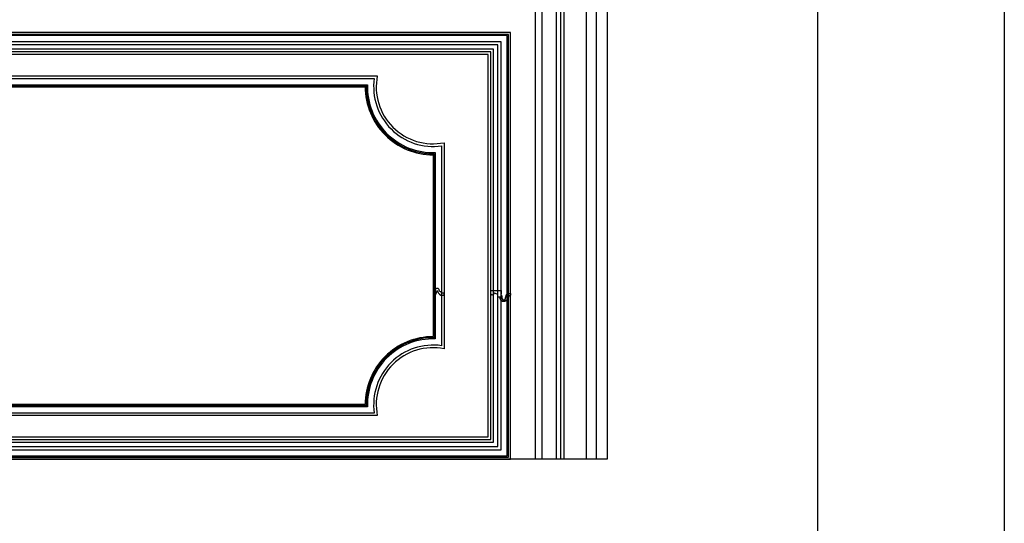
# Model space of a CAD drawing. Units: millimetres. Extents: x 16667 to 18347, y 420 to 1608.
# Drawn here: x 18199 to 18347, y 659 to 735 of the extents above; entities that cross this region are included whole.
import ezdxf
from ezdxf.xclip import XClip

# ---------------------------------------------------------------- set-up
doc = ezdxf.new("R2010")
doc.units = ezdxf.units.MM
doc.header["$XCLIPFRAME"] = 2
doc.layers.add('H-06.木作(細線)', color=8, linetype='Continuous')
doc.layers.add('H-08.木作(細線)', color=8, linetype='Continuous')

# ---------------------------------------------------------------- blocks, each defined once
blk = doc.blocks.new('10')
for points in [[(-4200, 2970), (0, 2970), (0, 0), (-4200, 0)], [(-4130, 2900), (-70, 2900), (-70, 270.05), (-4130, 270.05)]]:
    blk.add_lwpolyline(points, close=True)
blk = doc.blocks.new('SE-C16020')
blk.add_lwpolyline([(3.1, 0), (0, 0), (0, 2.3, 0.414214), (2.3, 4.6), (3.8, 4.6, -1.209554), (12.1, 4.6), (14.7, 4.6), (14.7, 1.5), (19.7, -0.5), (19.7, 0.3, -1), (23, 0.3), (23, -3.4), (11.1, -3.4), (11.1, 0, 0.212397), (10.7, 2.2, -0.136689), (10.1, 5.4, 1.070557), (5.7, 5.4, -0.192425)], format="xyb", close=True)
blk = doc.blocks.new('SE-C14004')
blk.add_lwpolyline([(9.1, 0), (13, 0), (13, 2.5), (10, 2.5), (10, 4.2, -0.58017), (7.2, 5.8, 0.910578), (2.6, 6), (2.6, 5), (1.3, 5, -0.376919), (0, 2.9), (0, 0), (2.8, 0, 0.035331), (4.9, 5.4, 0.166962)], format="xyb", close=True)
blk = doc.blocks.new('立揚展板用1107-240-2')
at = {"layer": 'H-06.木作(細線)', "color": 6}
blk.add_lwpolyline([(35200.8, 6675.4, 0.164675), (34335.2, 6382.4, 0.221865), (34270.8, 6244.4), (34270.8, 6184.4), (34270.8, 4376.4)], format="xyb", dxfattribs=at)
at = {"layer": 'H-08.木作(細線)'}
for points in [[(35200.8, 6761.4), (34185.8, 6761.4), (34185.8, 4376.4)], [(35200.8, 6748.4), (34198.8, 6748.4), (34198.8, 4376.4)], [(35200.8, 6736.4), (34210.8, 6736.4), (34210.8, 4376.4)], [(35200.8, 4405.4), (34299.8, 4405.4), (34299.8, 4907.5), (35200.8, 4907.5)], [(35200.8, 4407.7), (34302.2, 4407.7), (34302.2, 4905.2), (35200.8, 4905.2)], [(35200.8, 4409.2), (34303.6, 4409.2), (34303.6, 4903.7), (35200.8, 4903.7)], [(35200.8, 4420.1), (34314.5, 4420.1), (34314.5, 4892.8), (35200.8, 4892.8)], [(35200.8, 4425.1), (34319.6, 4425.1), (34319.6, 4887.8), (35200.8, 4887.8)], [(35200.8, 4428.4), (34322.8, 4428.4), (34322.8, 4884.5), (35200.8, 4884.5)]]:
    blk.add_lwpolyline(points, dxfattribs=at)
for points in [[(35200.8, 6709.4, 0.164804), (34314, 6409, 0.222831), (34236.8, 6244.4), (34236.8, 6184.4), (34236.8, 4376.4)], [(35200.8, 6705.3, 0.164789), (34316.6, 6405.7, 0.222726), (34241, 6244.4), (34241, 6184.4), (34241, 4376.4)], [(35200.8, 6700.4, 0.164771), (34319.7, 6401.9, 0.222598), (34245.9, 6244.4), (34245.9, 6184.4), (34245.9, 4376.4)], [(35200.8, 6683.4, 0.164707), (34330.2, 6388.7, 0.222117), (34262.8, 6244.4), (34262.8, 6184.4), (34262.8, 4376.4)], [(35200.8, 4856.4), (34991.7, 4856.4), (34456.6, 4856.4, -0.533816), (34377.9, 4777.7), (34377.9, 4649.3), (34377.9, 4535.2, -0.533816), (34456.6, 4456.5), (34991.7, 4456.5), (35200.8, 4456.5)], [(35200.8, 4853.4), (34991.7, 4853.4), (34460.2, 4853.4, -0.500907), (34380.9, 4774.1), (34380.9, 4649.3), (34380.9, 4538.8, -0.500907), (34460.2, 4459.5), (34991.7, 4459.5), (35200.8, 4459.5)], [(35200.8, 4846), (34991.7, 4846), (34468.2, 4846, -0.434264), (34388.3, 4766.1), (34388.3, 4649.3), (34388.3, 4546.8, -0.434264), (34468.2, 4466.9), (34991.7, 4466.9), (35200.8, 4466.9)], [(35200.8, 4844.7), (34991.7, 4844.7), (34469.6, 4844.7, -0.424072), (34389.6, 4764.7), (34389.6, 4649.3), (34389.6, 4548.2, -0.424072), (34469.6, 4468.2), (34991.7, 4468.2), (35200.8, 4468.2)], [(35200.8, 4843.4), (34991.7, 4843.4), (34470.9, 4843.4, -0.414214), (34390.9, 4763.4), (34390.9, 4649.3), (34390.9, 4549.5, -0.414214), (34470.9, 4469.5), (34991.7, 4469.5), (35200.8, 4469.5)]]:
    blk.add_lwpolyline(points, format="xyb", dxfattribs=at)
at = {"layer": 'H-08.木作(細線)', "color": 6}
for points in [[(35200.8, 4416.4), (34310.9, 4416.4), (34310.9, 4896.4), (35200.8, 4896.4)], [(35200.8, 4431.4), (34325.9, 4431.4), (34325.9, 4881.4), (35200.8, 4881.4)]]:
    blk.add_lwpolyline(points, dxfattribs=at)
at = {"xscale": -1}
blk.add_blockref('SE-C14004', (34390.9, 4598.3), dxfattribs=at)
at = {"xscale": -1, "rotation": 180}
blk.add_blockref('SE-C16020', (34299.8, 4600.4), dxfattribs=at)

msp = doc.modelspace()

# ---------------------------------------------------------------- block references
at = {"xscale": 0.4, "yscale": 0.4, "zscale": 0.4}
msp.add_blockref('10', (18346.51, 420.03), dxfattribs=at)
at = {"layer": 'H-06.木作(細線)', "color": 250, "true_color": 0x1b232c}
ref = msp.add_blockref('立揚展板用1107-240-2', (22640.56, 108), dxfattribs=dict(at, xscale=-0.1273514735414524, yscale=0.1273514735414524, zscale=0.1273514735414524))
XClip(ref).set_block_clipping_path([(34185.8466458202, 4405.3778729785), (35200.8466458202, 6761.4456329499)])

doc.saveas('drawing.dxf')
